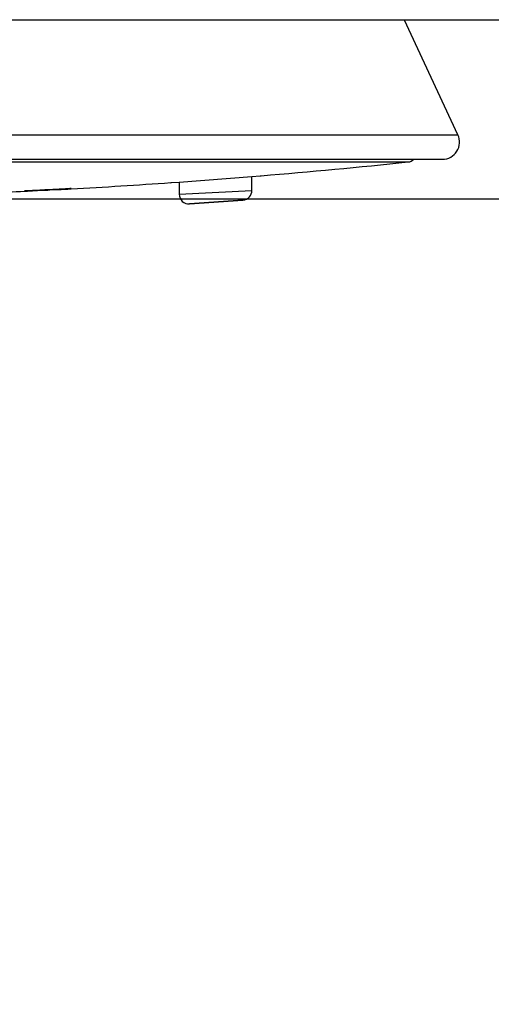
# Model space of a CAD drawing. Units: millimetres. Extents: x 72 to 8980, y -1552 to 626.
# Drawn here: x 7161 to 7186, y -86 to -34 of the extents above; entities that cross this region are included whole.
import ezdxf

# ---------------------------------------------------------------- set-up
doc = ezdxf.new("R2010")
doc.units = ezdxf.units.MM
doc.header["$MEASUREMENT"] = 0
doc.layers.add('Dimensions', color=7, linetype='Continuous')
doc.styles.get("Standard").update_dxf_attribs({"font": 'helr45w_0.ttf'})
doc.dimstyles.get("Standard").update_dxf_attribs({"dimscale": 10, "dimtxt": 2.5, "dimasz": 0.8, "dimexe": 1, "dimexo": 1, "dimgap": 1, "dimtad": 2, "dimtih": 1, "dimtoh": 1, "dimdec": 0, "dimzin": 0, "dimdsep": 46, "dimtxsty": 'Standard', "dimblk": 'DOT', "dimcen": 2, "dimclrd": 1, "dimclre": 1, "dimclrt": 1, "dimadec": 0, "dimazin": 0, "dimtfac": 1, "dimtdec": 0, "dimtofl": 0, "dimtmove": 0, "dimatfit": 3, "dimfxl": 1, "dimtolj": 1, "dimtzin": 0, "dimarcsym": 0})

# ---------------------------------------------------------------- blocks, each defined once
blk = doc.blocks.new('_Dot')
at = {"color": 0, "linetype": 'ByBlock', "lineweight": -2}
blk.add_line((-0.5, 0), (-1, 0), dxfattribs=at)
at = {"color": 0, "linetype": 'ByBlock', "const_width": 0.5}
blk.add_lwpolyline([(-0.25, 0, 1), (0.25, 0, 1)], format="xyb", close=True, dxfattribs=at)
blk = doc.blocks.new('*D12')
at = {"layer": 'Dimensions', "color": 1, "lineweight": -2, "transparency": 16777216}
for p, q in [((7042.854, -43.112), (7042.854, -105.536)), ((7245.987, -43.35), (7245.987, -105.536)), ((7050.854, -95.536), (7237.987, -95.536))]:
    blk.add_line(p, q, dxfattribs=at)
at = {"layer": 'Dimensions', "color": 1, "lineweight": -2, "transparency": 16777216, "xscale": 8, "yscale": 8, "zscale": 8, "rotation": 180}
blk.add_blockref('_Dot', (7042.854, -95.536), dxfattribs=at)
at = {"layer": 'Dimensions', "color": 1, "lineweight": -2, "transparency": 16777216, "xscale": 8, "yscale": 8, "zscale": 8}
blk.add_blockref('_Dot', (7245.987, -95.536), dxfattribs=at)
at = {"layer": 'Dimensions', "color": 1, "transparency": 16777216, "insert": (7144.42, -118.784), "char_height": 25, "attachment_point": 5}
blk.add_mtext('\\A1;%%C203', dxfattribs=at)
blk = doc.blocks.new('*D14')
at = {"layer": 'Dimensions', "color": 1, "lineweight": -2, "transparency": 16777216}
for p, q in [((7154.438, -43.341), (7342.679, -43.341)), ((7332.679, -51.341), (7332.679, -1092.586)), ((6768.38, -1100.586), (7342.679, -1100.586))]:
    blk.add_line(p, q, dxfattribs=at)
at = {"layer": 'Dimensions', "color": 1, "lineweight": -2, "transparency": 16777216, "xscale": 8, "yscale": 8, "zscale": 8}
for p, rotation in [((7332.679, -43.341), 90), ((7332.679, -1100.586), 270)]:
    blk.add_blockref('_Dot', p, dxfattribs=dict(at, rotation=rotation))
at = {"layer": 'Dimensions', "color": 1, "transparency": 16777216, "insert": (7414.899, -571.963), "char_height": 25, "attachment_point": 5}
blk.add_mtext('\\A1;900-1100', dxfattribs=at)

msp = doc.modelspace()

# ---------------------------------------------------------------- linework, layer by layer
at = {"color": 7, "linetype": 'Continuous'}
for p, q in [((7244.217, -33.963), (7044.659, -33.963)), ((7184.14, -39.976), (7181.336, -33.963)), ((7104.736, -39.976), (7184.14, -39.976)), ((7105.551, -41.256), (7183.325, -41.256)), ((7107.347, -41.401), (7181.529, -41.401)), ((7169.532, -42.452), (7173.343, -42.161)), ((7173.343, -42.161), (7173.778, -42.128)), ((7173.343, -42.89), (7173.343, -42.161)), ((7173.778, -42.128), (7173.827, -42.124)), ((7161.577, -42.904), (7162.648, -42.843)), ((7162.123, -42.871), (7162.236, -42.864)), ((7162.236, -42.864), (7162.356, -42.858)), ((7162.356, -42.858), (7162.482, -42.851)), ((7162.482, -42.851), (7162.648, -42.843)), ((7163.705, -42.807), (7162.648, -42.867)), ((7162.648, -42.843), (7162.783, -42.836)), ((7162.648, -42.843), (7162.68, -42.841)), ((7162.68, -42.841), (7162.712, -42.839)), ((7162.712, -42.839), (7163.706, -42.794)), ((7162.756, -42.867), (7163.264, -42.841)), ((7162.783, -42.836), (7162.903, -42.83)), ((7162.903, -42.83), (7163.018, -42.824)), ((7163.018, -42.824), (7163.128, -42.819)), ((7163.128, -42.819), (7163.232, -42.814)), ((7163.232, -42.814), (7163.329, -42.81)), ((7163.264, -42.841), (7163.351, -42.836)), ((7163.329, -42.81), (7163.419, -42.806)), ((7163.351, -42.836), (7163.493, -42.829)), ((7163.419, -42.806), (7163.5, -42.802)), ((7163.493, -42.829), (7163.545, -42.826)), ((7163.5, -42.802), (7163.573, -42.799)), ((7163.545, -42.826), (7163.703, -42.818)), ((7163.573, -42.799), (7163.637, -42.797)), ((7163.637, -42.797), (7163.682, -42.795)), ((7163.682, -42.795), (7163.722, -42.794)), ((7163.703, -42.818), (7163.715, -42.817)), ((7163.715, -42.817), (7163.83, -42.812)), ((7163.722, -42.794), (7163.756, -42.793)), ((7163.756, -42.793), (7163.785, -42.792)), ((7163.785, -42.792), (7163.803, -42.792)), ((7163.803, -42.792), (7163.818, -42.791)), ((7163.818, -42.791), (7163.826, -42.791)), ((7163.826, -42.791), (7163.832, -42.791)), ((7163.83, -42.812), (7163.87, -42.81)), ((7169.087, -42.486), (7169.133, -42.482)), ((7169.133, -42.482), (7169.532, -42.452)), ((7169.533, -42.452), (7169.533, -43.096)), ((7161.422, -42.935), (7161.451, -42.934)), ((7161.451, -42.934), (7161.536, -42.929)), ((7161.452, -42.914), (7161.457, -42.913)), ((7161.457, -42.913), (7161.462, -42.913)), ((7161.462, -42.913), (7161.47, -42.912)), ((7161.47, -42.912), (7161.482, -42.911)), ((7161.482, -42.911), (7161.498, -42.91)), ((7161.498, -42.91), (7161.523, -42.908)), ((7161.523, -42.908), (7161.553, -42.905)), ((7161.536, -42.929), (7161.581, -42.927)), ((7161.553, -42.905), (7161.589, -42.903)), ((7161.581, -42.927), (7162.103, -42.9)), ((7162.648, -42.867), (7161.589, -42.915)), ((7161.589, -42.903), (7161.63, -42.9)), ((7161.63, -42.9), (7161.689, -42.896)), ((7161.689, -42.896), (7161.757, -42.892)), ((7161.757, -42.892), (7161.835, -42.887)), ((7161.835, -42.887), (7161.922, -42.882)), ((7161.922, -42.882), (7162.018, -42.877)), ((7162.018, -42.877), (7162.123, -42.871)), ((7162.103, -42.9), (7162.552, -42.877)), ((7162.552, -42.877), (7162.648, -42.872)), ((7162.648, -42.872), (7162.756, -42.867)), ((7169.533, -43.096), (7173.343, -42.89)), ((7172.874, -43.396), (7170.076, -43.603)), ((7170.076, -43.603), (7172.874, -43.396))]:
    msp.add_line(p, q, dxfattribs=at)
for points in [[(7163.832, -42.791), (7163.838, -42.791), (7163.839, -42.791)], [(7161.448, -42.914), (7161.449, -42.914), (7161.449, -42.914), (7161.451, -42.914), (7161.452, -42.914)]]:
    msp.add_lwpolyline(points, dxfattribs=at)
for centre, radius, start, end in [((7183.325, -40.356), 0.9, 270, 25), ((7181.477, -40.904), 0.5, 275.9872, 315.0892), ((7144.438, 312.255), 355.595, 274.74083, 275.98723), ((7144.438, 312.255), 355.595, 273.13249, 273.97481), ((7144.438, 312.255), 355.595, 272.18678, 272.73763), ((7170.041, -43.096), 0.508, 180.0005, 273.9926), ((7172.835, -42.89), 0.508, 274.4514, 0)]:
    msp.add_arc(centre, radius, start, end, dxfattribs=at)
for points, knots in [([(7163.706, -42.794), (7163.76, -42.793), (7163.978, -42.787), (7163.76, -42.803), (7163.705, -42.807)], [0, 0, 0, 0, 0.498506, 1, 1, 1, 1]), ([(7161.589, -42.915), (7161.534, -42.917), (7161.316, -42.923), (7161.526, -42.907), (7161.577, -42.904)], [0, 0, 0, 0, 0.517189, 1, 1, 1, 1])]:
    msp.add_open_spline(points, degree=3, knots=knots, dxfattribs=at)

# ---------------------------------------------------------------- dimensions: what is measured, and where the dimension line sits
at = {"layer": 'Dimensions'}
dim = msp.add_linear_dim(base=(7245.987, -95.536), p1=(7042.854, -33.112), p2=(7245.987, -33.35), text='%%C<>', dimstyle='Standard', dxfattribs=at)
dim.commit()
dim.dimension.update_dxf_attribs({"geometry": '*D12', "text_midpoint": (7144.42, -118.784)})
dim = msp.add_linear_dim(base=(7332.679, -1100.586), p1=(7144.438, -43.341), p2=(6758.38, -1100.586), angle=90, text='900-1100', dimstyle='Standard', dxfattribs=at)
dim.commit()
dim.dimension.update_dxf_attribs({"geometry": '*D14', "text_midpoint": (7414.899, -571.963)})

doc.saveas('drawing.dxf')
